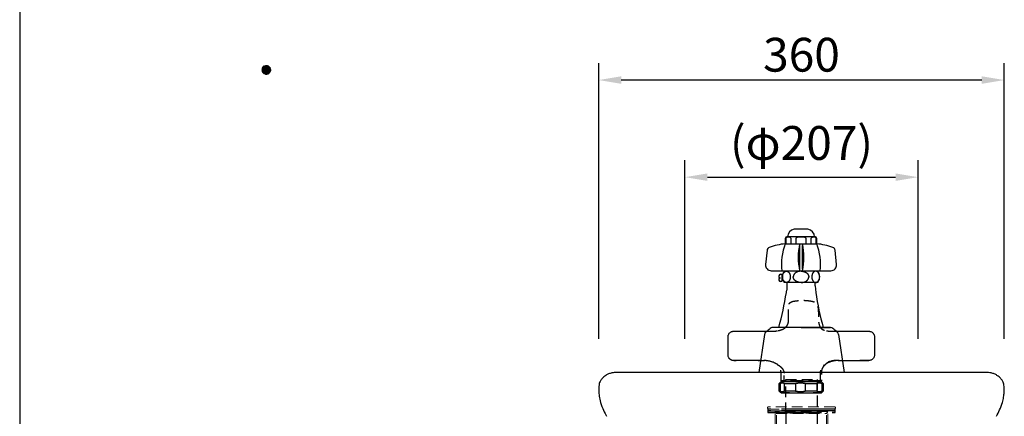
# Model space of a CAD drawing. Extents: x 14682 to 18882, y -14710 to -11740.
# Drawn here: x 14682 to 15556, y -12761 to -12409 of the extents above; entities that cross this region are included whole.
import ezdxf
from ezdxf.enums import TextEntityAlignment as Align

# ---------------------------------------------------------------- set-up
doc = ezdxf.new("R2010")
doc.units = 0
doc.header["$LTSCALE"] = 3
doc.linetypes.add('HIDDEN2', pattern=[4.7625, 3.175, -1.5875])
doc.linetypes.add('PHANTOM2', pattern=[31.75, 15.875, -3.175, 3.175, -3.175, 3.175, -3.175])
doc.layers.get('0').update_dxf_attribs({"linetype": 'CONTINUOUS'})
doc.layers.get('DEFPOINTS').update_dxf_attribs({"linetype": 'CONTINUOUS'})
for name, color, linetype in [('P001', 131, 'CONTINUOUS'), ('P007', 191, 'CONTINUOUS'), ('P011', 151, 'CONTINUOUS'), ('P902-RefEdit0', 185, 'CONTINUOUS'), ('P907', 195, 'CONTINUOUS'), ('P911', 155, 'CONTINUOUS'), ('P917', 215, 'CONTINUOUS'), ('P_2DIM', 6, 'CONTINUOUS'), ('P_5DRAWFRAME', 104, 'CONTINUOUS')]:
    doc.layers.add(name, color=color, linetype=linetype)
doc.styles.add('BIGFONT', font='simplex.shx', dxfattribs={"bigfont": 'bigfont.shx'})
doc.styles.get("Standard").update_dxf_attribs({"font": 'simplex.shx', "bigfont": 'bigfont.shx'})
doc.dimstyles.new('STANDARD$0', dxfattribs={"dimtxt": 3, "dimasz": 2, "dimexe": 1.5, "dimexo": 3, "dimgap": 0.75, "dimtad": 1, "dimdec": 1, "dimdsep": 46, "dimtxsty": 'Standard', "dimsah": 1, "dimcen": 0, "dimclrt": 230, "dimadec": 0, "dimazin": 0, "dimtfac": 0.6, "dimtdec": 1, "dimtofl": 0, "dimtmove": 2, "dimatfit": 3, "dimfxl": 1, "dimtolj": 1, "dimarcsym": 0})

# ---------------------------------------------------------------- blocks, each defined once
blk = doc.blocks.new('*D14')
at = {"layer": 'DEFPOINTS', "color": 0}
for p in [(15195.74, -12462.89), (15195.74, -12722.6), (15555.73, -12722.6)]:
    blk.add_point(p, dxfattribs=at)
at = {"layer": 'P_2DIM', "color": 0, "lineweight": -2}
for p, q in [((15195.74, -12692.6), (15195.74, -12447.89)), ((15555.73, -12692.6), (15555.73, -12447.89)), ((15535.73, -12462.89), (15215.74, -12462.89))]:
    blk.add_line(p, q, dxfattribs=at)
at = {"layer": 'P_2DIM', "color": 0}
for points in [[(15215.74, -12459.56), (15215.74, -12466.23), (15195.74, -12462.89)], [(15535.73, -12459.56), (15535.73, -12466.23), (15555.73, -12462.89)]]:
    blk.add_solid(points, dxfattribs=at)
at = {"layer": 'P_2DIM', "color": 230, "insert": (15375.73, -12440.39), "char_height": 30, "attachment_point": 5}
blk.add_mtext('\\A1;360', dxfattribs=at)
blk = doc.blocks.new('DFP3')
at = {"color": 0}
for p, q in [((21.5, 225.65), (21.9, 226.05)), ((21.5, 225.65), (21.9, 225.25)), ((21.505, 225.585), (21.965, 226.045)), ((21.505, 225.715), (21.965, 225.255)), ((21.508, 225.728), (21.822, 226.042)), ((21.508, 225.572), (21.822, 225.258)), ((21.519, 225.528), (22.022, 226.031)), ((21.519, 225.772), (22.022, 225.269)), ((21.539, 225.477), (22.073, 226.011)), ((21.539, 225.823), (22.073, 225.289)), ((21.547, 225.839), (21.711, 226.003)), ((21.565, 225.432), (22.118, 225.985)), ((21.565, 225.868), (22.118, 225.315)), ((21.595, 225.391), (22.159, 225.955)), ((21.595, 225.909), (22.159, 225.345)), ((21.63, 225.945), (22.195, 225.38)), ((21.63, 225.355), (22.195, 225.92)), ((21.669, 225.976), (22.226, 225.419)), ((21.669, 225.324), (22.226, 225.881)), ((21.712, 226.003), (22.253, 225.462)), ((21.712, 225.297), (22.253, 225.838)), ((21.761, 226.025), (22.275, 225.511)), ((21.761, 225.275), (22.275, 225.789)), ((21.816, 226.041), (22.291, 225.566)), ((21.816, 225.259), (22.291, 225.734)), ((21.878, 226.049), (22.299, 225.628)), ((21.878, 225.251), (22.299, 225.672)), ((21.952, 226.047), (22.297, 225.702)), ((21.952, 225.253), (22.297, 225.598)), ((22.047, 226.022), (22.272, 225.797)), ((22.047, 225.278), (22.272, 225.503)), ((21.547, 225.461), (21.711, 225.297))]:
    blk.add_line(p, q, dxfattribs=at)
at = {"layer": 'DEFPOINTS', "color": 0}
blk.add_line((0, 297), (0, 0), dxfattribs=at)
at = {"color": 83, "style": 'BIGFONT'}
for tag, height, p in [('PROJECT1', 4, (283.377, 25.596)), ('DATE', 3, (344.677, 25.842)), ('SCALE', 3, (379.677, 25.842)), ('PROJECT2', 4, (284.202, 17.842)), ('PROJECT3', 4, (284.202, 10.567)), ('DWGNO', 3, (358.677, 10.567))]:
    blk.add_attdef(tag, text='', height=height, dxfattribs=at).set_placement(p, align=Align.BOTTOM_CENTER)
at = {"color": 83, "ltscale": 0.5, "style": 'BIGFONT', "flags": 8}
for tag, p in [('REV04', (26.475, 27.614)), ('REV03', (26.475, 21.705)), ('REV02', (26.475, 15.575)), ('REV01', (26.475, 10.325))]:
    blk.add_attdef(tag, text='', height=2, dxfattribs=at).set_placement(p, align=Align.BOTTOM_LEFT)
for tag, p in [('REVD4', (80.979, 27.614)), ('R4D', (92.672, 27.614)), ('R4C', (101.797, 27.614)), ('R4A', (110.922, 27.614)), ('REVD3', (80.979, 21.705)), ('R3D', (92.672, 21.705)), ('R3C', (101.797, 21.705)), ('R3A', (110.922, 21.705)), ('REVD2', (80.979, 15.575)), ('R2D', (92.672, 15.575)), ('R2C', (101.797, 15.575)), ('R2A', (110.922, 15.575)), ('REVD1', (80.979, 10.325)), ('R1D', (92.672, 10.325)), ('R1C', (101.797, 10.325)), ('R1A', (110.922, 10.325))]:
    blk.add_attdef(tag, text='', height=2, dxfattribs=at).set_placement(p, align=Align.BOTTOM_CENTER)
blk = doc.blocks.new('VDSVSD')
at = {"layer": 'P911', "linetype": 'HIDDEN2', "lineweight": 0}
for p, q in [((-29.59, 0), (-30.14, -0.55)), ((29.59, 0), (-29.59, 0)), ((29.59, 0), (30.14, -0.55)), ((-30.14, -1.17), (-30.14, -0.55)), ((-29.31, -2), (-30.14, -1.17)), ((-29.31, -2), (29.31, -2)), ((-23.23, -29.89), (-23.23, -2)), ((23.23, -3.94), (-23.23, -3.94)), ((-23.23, -3.94), (-22.12, -5.87)), ((-22.12, -31), (-22.12, -5.87)), ((-22.12, -5.87), (22.12, -5.87)), ((23.23, -3.94), (22.12, -5.87)), ((22.12, -31), (22.12, -5.87)), ((23.23, -29.89), (23.23, -2)), ((29.31, -2), (30.14, -1.17)), ((30.14, -1.17), (30.14, -0.55)), ((-23.23, -29.89), (23.23, -29.89)), ((-22.12, -31), (-23.23, -29.89)), ((22.12, -31), (-22.12, -31)), ((22.12, -31), (23.23, -29.89))]:
    blk.add_line(p, q, dxfattribs=at)
blk = doc.blocks.new('*D34')
at = {"layer": 'DEFPOINTS', "color": 0}
for p in [(15479.24, -12549.08), (15272.24, -12722.6), (15479.24, -12722.6)]:
    blk.add_point(p, dxfattribs=at)
at = {"layer": 'P_2DIM', "color": 0, "lineweight": -2}
for p, q in [((15272.24, -12692.6), (15272.24, -12534.08)), ((15479.24, -12692.6), (15479.24, -12534.08)), ((15292.24, -12549.08), (15459.24, -12549.08))]:
    blk.add_line(p, q, dxfattribs=at)
at = {"layer": 'P_2DIM', "color": 0}
for points in [[(15292.24, -12545.75), (15292.24, -12552.41), (15272.24, -12549.08)], [(15459.24, -12545.75), (15459.24, -12552.41), (15479.24, -12549.08)]]:
    blk.add_solid(points, dxfattribs=at)
at = {"layer": 'P_2DIM', "color": 230, "insert": (15375.74, -12518.72), "char_height": 30, "attachment_point": 5}
blk.add_mtext('\\A1;(φ207)', dxfattribs=at)

msp = doc.modelspace()

# ---------------------------------------------------------------- linework, layer by layer
at = {"layer": 'P001'}
for p, q in [((15342.9, -12688.63), (15337.8, -12722.6)), ((15401.56, -12682.54), (15349.96, -12682.54)), ((15408.57, -12688.62), (15413.65, -12722.6)), ((15541.81, -12722.6), (15209.6, -12722.6))]:
    msp.add_line(p, q, dxfattribs=at)
for centre, radius, start, end in [((15346.06, -12689.2), 3.21, 131.90346, 169.70534), ((15401.44, -12685.54), 3, 48.95551, 87.7902), ((15405.73, -12689.11), 2.88, 9.62407, 53.13873)]:
    msp.add_arc(centre, radius, start, end, dxfattribs=at)
for points, degree in [([(15348.01, -12683.27), (15343.91, -12686.81)], 1), ([(15407.41, -12686.75), (15406.07, -12685.59), (15404.72, -12684.43), (15403.41, -12683.28)], 3), ([(15407.46, -12686.8), (15407.41, -12686.75)], 1)]:
    msp.add_open_spline(points, degree=degree, dxfattribs=at)
for points, knots in [([(15349.96, -12682.54), (15349.61, -12682.54), (15349.25, -12682.61), (15348.59, -12682.86), (15348.28, -12683.04), (15348.01, -12683.27)], [0, 0, 0, 0, 0.5, 0.5, 1, 1, 1, 1]), ([(15375.35, -12682.54), (15376.77, -12682.54), (15379.62, -12682.54), (15383.75, -12682.54), (15387.61, -12682.54), (15391.16, -12682.54), (15394.34, -12682.54), (15397.07, -12682.54), (15399.23, -12682.54), (15400.77, -12682.54), (15401.54, -12682.54), (15401.47, -12682.54), (15401.45, -12682.54)], [0, 0, 0, 0, 0.102721, 0.205449, 0.305328, 0.405219, 0.509151, 0.613096, 0.720007, 0.826926, 0.944819, 1, 1, 1, 1]), ([(15209.6, -12722.6), (15208.88, -12722.71), (15207.15, -12722.82), (15204.64, -12723.67), (15202.27, -12724.89), (15200.29, -12726.34), (15198.77, -12727.79), (15197.69, -12729.24), (15196.8, -12730.63), (15196.12, -12732.48), (15195.76, -12735.14), (15195.68, -12738.91), (15196.1, -12743.7), (15197.5, -12749.64), (15199.66, -12755.65), (15201.81, -12759.61), (15202.76, -12761.37)], [0, 0, 0, 0, 0.046199, 0.108581, 0.164279, 0.212514, 0.261861, 0.295363, 0.325987, 0.364932, 0.417809, 0.493103, 0.60149, 0.717728, 0.875108, 1, 1, 1, 1]), ([(15548.77, -12761.35), (15549.76, -12759.47), (15551.87, -12755.5), (15553.92, -12749.76), (15555.21, -12744.46), (15555.73, -12740.08), (15555.77, -12736.47), (15555.56, -12733.78), (15555.18, -12731.96), (15554.6, -12730.51), (15553.79, -12729.24), (15552.7, -12727.79), (15551.19, -12726.34), (15549.21, -12724.89), (15546.84, -12723.67), (15544.3, -12722.82), (15542.54, -12722.7), (15541.81, -12722.6)], [0, 0, 0, 0, 0.133291, 0.281243, 0.380209, 0.474063, 0.55675, 0.605805, 0.642848, 0.672595, 0.70318, 0.73664, 0.785924, 0.834099, 0.889727, 0.95203, 1, 1, 1, 1])]:
    msp.add_open_spline(points, degree=3, knots=knots, dxfattribs=at)
at = {"layer": 'P007', "linetype": 'Continuous', "lineweight": 25}
for p, q in [((15314.62, -12685.93), (15315.5, -12685.87)), ((15310.53, -12706.85), (15310.53, -12690.85)), ((15440.53, -12690.85), (15440.53, -12706.85)), ((15315.53, -12711.85), (15317.69, -12711.85)), ((15337.31, -12711.85), (15342.08, -12711.85)), ((15340.68, -12711.85), (15340.81, -12711.85)), ((15342.08, -12711.85), (15342.27, -12711.85)), ((15342.52, -12711.85), (15342.27, -12711.85)), ((15342.52, -12711.85), (15342.85, -12711.85)), ((15431.7, -12711.85), (15431.21, -12711.85)), ((15435.53, -12711.85), (15431.21, -12711.85))]:
    msp.add_line(p, q, dxfattribs=at)
for points, knots in [([(15310.53, -12690.85), (15310.55, -12690.51), (15310.59, -12689.85), (15310.89, -12688.91), (15311.36, -12688.04), (15311.98, -12687.29), (15312.74, -12686.66), (15313.41, -12686.3), (15313.96, -12686.1), (15314.37, -12685.98), (15314.91, -12685.87), (15315.31, -12685.86), (15315.53, -12685.85)], [0, 0, 0, 0, 0.127248, 0.249898, 0.371734, 0.499824, 0.617632, 0.749768, 0.789097, 0.843917, 0.914221, 1, 1, 1, 1]), ([(15310.55, -12690.68), (15310.55, -12690.57), (15310.55, -12690.32), (15310.6, -12690.07), (15310.64, -12689.93)], [0, 0, 0, 0, 0.429563, 1, 1, 1, 1]), ([(15315.5, -12685.87), (15315.55, -12685.86), (15316.02, -12685.82), (15317.07, -12685.88), (15318.74, -12685.86), (15320.77, -12685.87), (15323.12, -12685.87), (15326.2, -12685.87), (15330.01, -12685.87), (15333.93, -12685.86), (15336.44, -12685.86), (15337.41, -12685.86)], [0, 0, 0, 0, 0.007307, 0.068328, 0.145599, 0.239617, 0.349417, 0.46809, 0.660033, 0.868721, 1, 1, 1, 1]), ([(15315.53, -12685.85), (15317.49, -12685.85), (15321.4, -12685.85), (15327.3, -12685.85), (15333.22, -12685.85), (15339.14, -12685.85), (15343.09, -12685.85), (15345.07, -12685.85)], [0, 0, 0, 0, 0.201303, 0.402628, 0.602025, 0.80122, 1, 1, 1, 1]), ([(15406.36, -12685.85), (15427.24, -12685.85), (15428.93, -12685.85), (15431.86, -12685.85), (15434.3, -12685.85), (15435.53, -12685.85)], [0.7006066, 0.7006066, 0.7006066, 0.7006066, 0.7479751, 0.8736703, 1, 1, 1, 1]), ([(15435.53, -12685.85), (15435.85, -12685.87), (15436.49, -12685.9), (15437.44, -12686.2), (15438.31, -12686.65), (15438.99, -12687.21), (15439.49, -12687.78), (15439.86, -12688.33), (15440.2, -12689), (15440.47, -12689.84), (15440.51, -12690.5), (15440.53, -12690.85)], [0, 0, 0, 0, 0.122945, 0.245799, 0.382479, 0.497152, 0.585666, 0.669515, 0.748751, 0.86988, 1, 1, 1, 1]), ([(15315.53, -12711.85), (15315.12, -12711.82), (15314.48, -12711.78), (15313.69, -12711.51), (15313.16, -12711.26), (15312.73, -12711), (15312.35, -12710.72), (15311.87, -12710.29), (15311.36, -12709.66), (15310.89, -12708.79), (15310.59, -12707.85), (15310.55, -12707.19), (15310.53, -12706.85)], [0, 0, 0, 0, 0.156886, 0.249906, 0.317935, 0.382315, 0.443052, 0.500154, 0.628385, 0.750092, 0.872856, 1, 1, 1, 1]), ([(15440.53, -12706.85), (15440.51, -12707.17), (15440.48, -12707.83), (15440.18, -12708.78), (15439.71, -12709.67), (15439.08, -12710.42), (15438.32, -12711.04), (15437.45, -12711.5), (15436.5, -12711.8), (15435.85, -12711.83), (15435.53, -12711.85)], [0, 0, 0, 0, 0.121604, 0.245768, 0.372721, 0.502677, 0.617973, 0.748136, 0.877756, 1, 1, 1, 1]), ([(15339.41, -12711.85), (15338.21, -12711.85), (15334.77, -12711.85), (15330.43, -12711.85), (15326.39, -12711.85), (15323.67, -12711.85), (15320.96, -12711.85), (15318.24, -12711.85), (15316.44, -12711.85), (15315.53, -12711.85)], [0.1141171, 0.1141171, 0.1141171, 0.1141171, 0.2467059, 0.4934214, 0.5945383, 0.6956559, 0.7967743, 0.8978871, 1, 1, 1, 1]), ([(15339.42, -12711.83), (15337.96, -12711.83), (15334.88, -12711.83), (15331, -12711.84), (15328.59, -12711.84), (15327.8, -12711.84)], [0.5353459, 0.5353459, 0.5353459, 0.5353459, 0.7090943, 0.904201, 1, 1, 1, 1]), ([(15412.04, -12711.85), (15428.06, -12711.85), (15429.57, -12711.85), (15432.2, -12711.85), (15434.42, -12711.85), (15435.53, -12711.85)], [0.1984685, 0.1984685, 0.1984685, 0.1984685, 0.319048, 0.6594766, 1, 1, 1, 1]), ([(15431.21, -12711.85), (15430.39, -12711.85), (15429.21, -12711.85), (15428.03, -12711.85), (15427.66, -12711.85)], [0, 0, 0, 0, 0.1118967, 0.1620795, 0.1620795, 0.1620795, 0.1620795]), ([(15439.07, -12710.38), (15438.84, -12710.59), (15438.35, -12711.03), (15437.47, -12711.49), (15436.47, -12711.8), (15435.1, -12711.87), (15433.51, -12711.84), (15432.27, -12711.85), (15431.7, -12711.85)], [0, 0, 0, 0, 0.119371, 0.246351, 0.3808, 0.515893, 0.776072, 1, 1, 1, 1])]:
    msp.add_open_spline(points, degree=3, knots=knots, dxfattribs=at)
at = {"layer": 'P011'}
for p, q in [((15363.33, -12602.18), (15362.58, -12602.18)), ((15375.33, -12602.18), (15363.33, -12602.18)), ((15375.33, -12595.18), (15370.33, -12595.18)), ((15380.33, -12595.18), (15375.33, -12595.18)), ((15387.33, -12602.18), (15375.33, -12602.18)), ((15375.33, -12602.21), (15375.33, -12602.18)), ((15388.08, -12602.18), (15387.33, -12602.18)), ((15361.33, -12608.18), (15363.08, -12608.18)), ((15361.58, -12608.18), (15361.58, -12603.18)), ((15361.83, -12603.26), (15361.83, -12608.18)), ((15363.08, -12608.18), (15374.08, -12608.18)), ((15366.31, -12603.26), (15366.31, -12608.18)), ((15370.85, -12603.31), (15370.85, -12608.18)), ((15374.08, -12608.18), (15375.33, -12608.18)), ((15374.08, -12609.66), (15374.08, -12630.75)), ((15375.33, -12608.18), (15376.58, -12608.18)), ((15376.58, -12608.18), (15387.58, -12608.18)), ((15376.58, -12630.75), (15376.58, -12609.66)), ((15379.81, -12608.18), (15379.81, -12603.31)), ((15384.35, -12608.18), (15384.35, -12603.26)), ((15387.58, -12608.18), (15389.33, -12608.18)), ((15388.83, -12608.18), (15388.83, -12603.26)), ((15389.08, -12603.18), (15389.08, -12608.18)), ((15345.14, -12614.02), (15343.88, -12626.69)), ((15406.78, -12626.69), (15405.51, -12614.02)), ((15348.85, -12632.18), (15358.33, -12632.18)), ((15357.17, -12635.29), (15358.33, -12635.29)), ((15358.33, -12632.18), (15360.33, -12632.18)), ((15358.33, -12635.29), (15358.33, -12641.79)), ((15358.85, -12636.85), (15358.33, -12636.54)), ((15358.33, -12636.54), (15358.88, -12636.54)), ((15360.33, -12632.18), (15365.33, -12632.18)), ((15360.58, -12632.54), (15360.34, -12632.54)), ((15360.58, -12632.18), (15360.58, -12632.54)), ((15365.33, -12632.18), (15370.18, -12632.18)), ((15370.18, -12632.18), (15374.08, -12632.18)), ((15374.08, -12632.18), (15375.33, -12632.18)), ((15375.33, -12632.18), (15376.58, -12632.18)), ((15376.58, -12632.18), (15380.48, -12632.18)), ((15380.48, -12632.18), (15385.33, -12632.18)), ((15385.33, -12632.18), (15390.33, -12632.18)), ((15390.08, -12632.54), (15390.08, -12632.18)), ((15390.31, -12632.54), (15390.08, -12632.54)), ((15390.33, -12632.18), (15392.33, -12632.18)), ((15392.33, -12632.18), (15401.8, -12632.18)), ((15355.54, -12638.04), (15356.53, -12638.04)), ((15355.54, -12639.04), (15356.53, -12639.04)), ((15356.53, -12638.04), (15356.53, -12639.04)), ((15358.33, -12641.79), (15357.17, -12641.79)), ((15358.33, -12640.54), (15359.19, -12640.04)), ((15359.34, -12640.54), (15358.33, -12640.54)), ((15359.19, -12640.54), (15359.19, -12638.64)), ((15384.03, -12642.54), (15360.34, -12642.54)), ((15362.83, -12642.54), (15362.61, -12649.46)), ((15390.31, -12642.54), (15384.03, -12642.54)), ((15387.93, -12645.63), (15387.83, -12642.54)), ((15387.93, -12645.63), (15388.35, -12651.48))]:
    msp.add_line(p, q, dxfattribs=at)
for points in [[(15358.91, -12637.14, -0.013015), (15358.95, -12636.74, -0.009178), (15358.98, -12636.47, -0.00933), (15359.03, -12636.2, -0.007466), (15359.07, -12636, -0.00943), (15359.13, -12635.75, -0.008096), (15359.18, -12635.55, -0.008632), (15359.25, -12635.34, -0.008729), (15359.32, -12635.15, -0.008653), (15359.39, -12634.96, -0.009387), (15359.47, -12634.77, -0.009336), (15359.56, -12634.59, -0.010089), (15359.66, -12634.41, -0.010051), (15359.76, -12634.24, -0.014382), (15359.91, -12634.01, -0.011864), (15360.04, -12633.83, -0.008997), (15360.13, -12633.71, -0.008952), (15360.23, -12633.6, -0.00986), (15360.33, -12633.48, -0.009864), (15360.44, -12633.38, -0.010809), (15360.55, -12633.27, -0.010852), (15360.67, -12633.18, -0.011817), (15360.79, -12633.08, -0.011973), (15360.91, -12632.99, -0.012966), (15361.04, -12632.91, -0.013022), (15361.18, -12632.84, -0.014064), (15361.31, -12632.77, -0.014166), (15361.45, -12632.71, -0.026014), (15361.71, -12632.63, -0.021291), (15361.91, -12632.58, -0.017974), (15362.08, -12632.56, -0.018149), (15362.25, -12632.55, -0.047146), (15362.68, -12632.57, -0.011327), (15362.81, -12632.59, -0.018454), (15362.97, -12632.63, -0.018581), (15363.18, -12632.7, -0.033014), (15363.49, -12632.84, -0.023919), (15363.74, -12632.98, -0.013945), (15363.87, -12633.07, -0.010573), (15363.99, -12633.16, -0.012665), (15364.11, -12633.26, -0.009315), (15364.22, -12633.36, -0.011461), (15364.33, -12633.47, -0.010764), (15364.46, -12633.61, -0.014159), (15364.59, -12633.77, -0.010822), (15364.72, -12633.94, -0.012914), (15364.84, -12634.12, -0.009622), (15364.95, -12634.3, -0.011778), (15365.06, -12634.49, -0.008572), (15365.15, -12634.68, -0.013111), (15365.26, -12634.92, -0.009993), (15365.36, -12635.17, -0.012239), (15365.45, -12635.42, -0.009138), (15365.52, -12635.67, -0.011421), (15365.59, -12635.93, -0.008361), (15365.65, -12636.19, -0.024402), (15365.74, -12636.83, -0.028202), (15365.77, -12637.69, -0.025929), (15365.72, -12638.4, -0.01704), (15365.65, -12638.89, -0.017), (15365.55, -12639.31, -0.015282), (15365.43, -12639.72, -0.0091), (15365.37, -12639.9, -0.007282), (15365.3, -12640.09, -0.009804), (15365.22, -12640.27, -0.008018), (15365.13, -12640.45, -0.010567), (15365.04, -12640.63, -0.008804), (15364.94, -12640.8, -0.011372), (15364.84, -12640.97, -0.01267), (15364.69, -12641.18, -0.010858), (15364.59, -12641.32, -0.008968), (15364.48, -12641.45, -0.011854), (15364.37, -12641.58, -0.010029), (15364.25, -12641.7, -0.012972), (15364.13, -12641.81, -0.011177), (15364, -12641.92, -0.013389), (15363.87, -12642.02, -0.011212), (15363.74, -12642.11, -0.014178), (15363.61, -12642.19, -0.012466), (15363.48, -12642.26, -0.015458), (15363.34, -12642.33, -0.033412), (15363, -12642.45, -0.024252), (15362.77, -12642.5, -0.018561), (15362.58, -12642.53, -0.017692), (15362.43, -12642.54, -0.052013), (15361.93, -12642.51, -0.023159), (15361.71, -12642.46, -0.041274), (15361.31, -12642.32, -0.012632), (15361.18, -12642.25, -0.013196), (15361.05, -12642.18, -0.01148), (15360.93, -12642.11, -0.012103), (15360.81, -12642.02, -0.010453), (15360.69, -12641.94, -0.012328), (15360.57, -12641.83, -0.012857), (15360.43, -12641.7, -0.013417), (15360.29, -12641.56, -0.011614), (15360.16, -12641.42, -0.012187), (15360.04, -12641.27, -0.010433), (15359.93, -12641.11, -0.011057), (15359.82, -12640.95, -0.009373), (15359.72, -12640.79, -0.010079), (15359.63, -12640.62, -0.008175), (15359.54, -12640.45, -0.009553), (15359.46, -12640.27, -0.007716), (15359.38, -12640.09, -0.011255), (15359.29, -12639.85, -0.004486), (15359.25, -12639.73)], [(15375.33, -12632.54, 0.018598), (15374.55, -12632.58, 0.010381), (15374.13, -12632.63, 0.009404), (15373.76, -12632.68, 0.008341), (15373.45, -12632.74, 0.00862), (15373.14, -12632.81, 0.008927), (15372.84, -12632.89, 0.007699), (15372.59, -12632.96, 0.009067), (15372.3, -12633.06, 0.008736), (15372.04, -12633.16, 0.008524), (15371.8, -12633.26, 0.008804), (15371.56, -12633.36, 0.010933), (15371.27, -12633.5, 0.011353), (15371, -12633.66, 0.011775), (15370.73, -12633.82, 0.014251), (15370.43, -12634.04, 0.012091), (15370.19, -12634.22, 0.01042), (15370, -12634.38, 0.010867), (15369.82, -12634.55, 0.01136), (15369.65, -12634.73, 0.011896), (15369.48, -12634.91, 0.010363), (15369.35, -12635.07, 0.010778), (15369.23, -12635.24, 0.011206), (15369.11, -12635.41, 0.013604), (15368.99, -12635.62, 0.028168), (15368.77, -12636.05, 0.018863), (15368.66, -12636.33, 0.016875), (15368.58, -12636.59, 0.016263), (15368.52, -12636.83, 0.016299), (15368.48, -12637.07, 0.016866), (15368.46, -12637.3, 0.017438), (15368.45, -12637.54)], [(15368.45, -12637.65, -0.007337), (15368.45, -12637.54)], [(15375.33, -12642.6, -0.018598), (15374.55, -12642.56, -0.010381), (15374.13, -12642.51, -0.009404), (15373.76, -12642.46, -0.008341), (15373.45, -12642.4, -0.00862), (15373.14, -12642.33, -0.008927), (15372.84, -12642.25, -0.007699), (15372.59, -12642.18, -0.009067), (15372.3, -12642.08, -0.008736), (15372.04, -12641.98, -0.008524), (15371.8, -12641.88, -0.008804), (15371.56, -12641.78, -0.010933), (15371.27, -12641.63, -0.011353), (15371, -12641.48, -0.011775), (15370.73, -12641.31, -0.014251), (15370.43, -12641.1, -0.012091), (15370.19, -12640.92, -0.01042), (15370, -12640.76, -0.010867), (15369.82, -12640.59, -0.01136), (15369.65, -12640.41, -0.011896), (15369.48, -12640.23, -0.010363), (15369.35, -12640.07, -0.010778), (15369.23, -12639.9, -0.011206), (15369.11, -12639.73, -0.013604), (15368.99, -12639.52, -0.028168), (15368.77, -12639.09, -0.018863), (15368.66, -12638.81, -0.016875), (15368.58, -12638.55, -0.016263), (15368.52, -12638.31, -0.016299), (15368.48, -12638.07, -0.016866), (15368.46, -12637.84, -0.017438), (15368.45, -12637.6)], [(15375.33, -12632.54, -0.018598), (15376.11, -12632.58, -0.010606), (15376.53, -12632.63, -0.009274), (15376.89, -12632.68, -0.008559), (15377.2, -12632.74, -0.008474), (15377.51, -12632.81, -0.009154), (15377.82, -12632.89, -0.007564), (15378.07, -12632.96, -0.009267), (15378.36, -12633.06, -0.008634), (15378.62, -12633.16, -0.008714), (15378.86, -12633.26, -0.00869), (15379.1, -12633.36, -0.011122), (15379.38, -12633.5, -0.011282), (15379.66, -12633.66, -0.011964), (15379.92, -12633.82, -0.014175), (15380.22, -12634.04, -0.012313), (15380.46, -12634.22, -0.010343), (15380.65, -12634.38, -0.01106), (15380.83, -12634.55, -0.011299), (15381.01, -12634.73, -0.012104), (15381.17, -12634.91, -0.010317), (15381.3, -12635.07, -0.010936), (15381.43, -12635.24, -0.011164), (15381.54, -12635.41, -0.013762), (15381.67, -12635.62, -0.02817), (15381.88, -12636.05, -0.019236), (15382, -12636.33, -0.01671), (15382.07, -12636.59, -0.016605), (15382.13, -12636.83, -0.016122), (15382.17, -12637.07, -0.017202), (15382.19, -12637.3, -0.017259), (15382.2, -12637.54)], [(15375.33, -12642.6, 0.018598), (15376.11, -12642.56, 0.010606), (15376.53, -12642.51, 0.009274), (15376.89, -12642.46, 0.008559), (15377.2, -12642.4, 0.008474), (15377.51, -12642.33, 0.009154), (15377.82, -12642.25, 0.007564), (15378.07, -12642.18, 0.009267), (15378.36, -12642.08, 0.008634), (15378.62, -12641.98, 0.008714), (15378.86, -12641.88, 0.00869), (15379.1, -12641.78, 0.011122), (15379.38, -12641.63, 0.011282), (15379.66, -12641.48, 0.011964), (15379.92, -12641.31, 0.014175), (15380.22, -12641.1, 0.012313), (15380.46, -12640.92, 0.010343), (15380.65, -12640.76, 0.01106), (15380.83, -12640.59, 0.011299), (15381.01, -12640.41, 0.012104), (15381.17, -12640.23, 0.010317), (15381.3, -12640.07, 0.010936), (15381.43, -12639.9, 0.011164), (15381.54, -12639.73, 0.013762), (15381.67, -12639.52, 0.02817), (15381.89, -12639.09, 0.019236), (15382, -12638.81, 0.01671), (15382.07, -12638.55, 0.016605), (15382.13, -12638.31, 0.016122), (15382.17, -12638.07, 0.017202), (15382.19, -12637.84, 0.017259), (15382.2, -12637.6)], [(15382.2, -12637.65, 0.007414), (15382.2, -12637.54)], [(15382.2, -12637.65, -0.007414), (15382.2, -12637.75)], [(15391.74, -12637.14, 0.013015), (15391.71, -12636.74, 0.009045), (15391.67, -12636.47, 0.009395), (15391.63, -12636.2, 0.007309), (15391.59, -12636, 0.00954), (15391.53, -12635.75, 0.007876), (15391.47, -12635.55, 0.008774), (15391.41, -12635.34, 0.008499), (15391.34, -12635.15, 0.008814), (15391.26, -12634.96, 0.009152), (15391.18, -12634.77, 0.009495), (15391.09, -12634.59, 0.009851), (15391, -12634.41, 0.01021), (15390.9, -12634.24, 0.014144), (15390.75, -12634.01, 0.011956), (15390.62, -12633.83, 0.008725), (15390.52, -12633.71, 0.00914), (15390.43, -12633.6, 0.009576), (15390.32, -12633.48, 0.010045), (15390.22, -12633.38, 0.01052), (15390.1, -12633.27, 0.011029), (15389.99, -12633.18, 0.011526), (15389.87, -12633.08, 0.012151), (15389.74, -12632.99, 0.012684), (15389.61, -12632.91, 0.013197), (15389.48, -12632.84, 0.013767), (15389.34, -12632.77, 0.014336), (15389.2, -12632.71, 0.025718), (15388.95, -12632.63, 0.021381), (15388.74, -12632.58, 0.017688), (15388.57, -12632.56, 0.018292), (15388.4, -12632.55, 0.046804), (15387.98, -12632.57, 0.013022), (15387.85, -12632.59, 0.016842), (15387.68, -12632.63, 0.020346), (15387.48, -12632.7, 0.031436), (15387.16, -12632.84, 0.025726), (15386.91, -12632.98, 0.012654), (15386.79, -12633.07, 0.012005), (15386.66, -12633.16, 0.011372), (15386.55, -12633.26, 0.010749), (15386.44, -12633.36, 0.010161), (15386.33, -12633.47, 0.01219), (15386.2, -12633.61, 0.012865), (15386.06, -12633.77, 0.012251), (15385.93, -12633.94, 0.011628), (15385.81, -12634.12, 0.011045), (15385.7, -12634.3, 0.010485), (15385.6, -12634.49, 0.00998), (15385.5, -12634.68, 0.011822), (15385.39, -12634.92, 0.011389), (15385.29, -12635.17, 0.010953), (15385.21, -12635.42, 0.010532), (15385.13, -12635.67, 0.01013), (15385.07, -12635.93, 0.00975), (15385.01, -12636.19, 0.023101), (15384.92, -12636.83, 0.029664), (15384.88, -12637.69, 0.024733), (15384.93, -12638.4, 0.01796), (15385.01, -12638.89, 0.015909), (15385.1, -12639.31, 0.016233), (15385.22, -12639.72, 0.007986), (15385.29, -12639.9, 0.008322), (15385.36, -12640.09, 0.008685), (15385.44, -12640.27, 0.009054), (15385.52, -12640.45, 0.009445), (15385.61, -12640.63, 0.009839), (15385.71, -12640.8, 0.010247), (15385.82, -12640.97, 0.013717), (15385.96, -12641.18, 0.009631), (15386.06, -12641.32, 0.010095), (15386.17, -12641.45, 0.010615), (15386.28, -12641.58, 0.01115), (15386.4, -12641.7, 0.011725), (15386.53, -12641.81, 0.012295), (15386.66, -12641.92, 0.01214), (15386.78, -12642.02, 0.012334), (15386.91, -12642.11, 0.01293), (15387.04, -12642.19, 0.013576), (15387.18, -12642.26, 0.014206), (15387.32, -12642.33, 0.034527), (15387.66, -12642.45, 0.022871), (15387.88, -12642.5, 0.019725), (15388.07, -12642.53, 0.016333), (15388.23, -12642.54, 0.053206), (15388.72, -12642.51, 0.023323), (15388.95, -12642.46, 0.041291), (15389.34, -12642.32, 0.013267), (15389.48, -12642.25, 0.012685), (15389.6, -12642.18, 0.012122), (15389.73, -12642.11, 0.011584), (15389.85, -12642.02, 0.011091), (15389.96, -12641.94, 0.011789), (15390.09, -12641.83, 0.013505), (15390.23, -12641.7, 0.012907), (15390.36, -12641.56, 0.012268), (15390.49, -12641.42, 0.011675), (15390.61, -12641.27, 0.011082), (15390.73, -12641.11, 0.010538), (15390.83, -12640.95, 0.010014), (15390.94, -12640.79, 0.009546), (15391.03, -12640.62, 0.00882), (15391.12, -12640.45, 0.008999), (15391.2, -12640.27, 0.008362), (15391.28, -12640.09, 0.010672), (15391.37, -12639.85, 0.005172), (15391.41, -12639.73)]]:
    msp.add_lwpolyline(points, format="xyb", dxfattribs=at)
for centre, radius, start, end in [((15362.58, -12603.18), 1, 90, 180), ((15364.07, -12605.29), 3.07, 44.79647, 135.20353), ((15370.33, -12602.18), 7, 98.21321, 180), ((15370.33, -12602.18), 7, 90, 98.21321), ((15375.33, -12613.06), 10.84, 90, 113.70379), ((15375.33, -12613.06), 10.84, 66.29621, 90), ((15380.33, -12602.18), 7, 81.78679, 90), ((15380.33, -12602.18), 7, 0, 81.78679), ((15386.59, -12605.29), 3.07, 44.79647, 135.20353), ((15388.08, -12603.18), 1, 0, 90), ((15348.13, -12614.32), 3, 110.12585, 174.28941), ((15367.74, -12667.84), 60, 96.13669, 110.12585), ((15407.97, -12626.2), 50, 158.87818, 186.87179), ((15362.03, -12603.26), 0.2, 135.20353, 180), ((15366.11, -12603.26), 0.2, 0, 44.79647), ((15371.05, -12603.31), 0.2, 113.70379, 180), ((15431.05, -12620.18), 58.22, 168.10627, 191.89373), ((15319.6, -12620.18), 58.22, 348.10627, 11.89373), ((15379.61, -12603.31), 0.2, 0, 66.29621), ((15384.55, -12603.26), 0.2, 135.20353, 180), ((15388.63, -12603.26), 0.2, 0, 44.79647), ((15342.69, -12626.2), 50, 353.12821, 21.12182), ((15382.91, -12667.84), 60, 69.87415, 83.86331), ((15402.53, -12614.32), 3, 5.71059, 69.87415), ((15348.85, -12627.18), 5, 174.28941, 270), ((15401.8, -12627.18), 5, 270, 5.71059), ((15367.53, -12638.54), 12, 170.40593, 177.61198), ((15357.17, -12636.79), 1.5, 90, 170.40593), ((15367.83, -12637.54), 9, 146.25101, 176.04345), ((15350.24, -12639.54), 9, 356.04345, 16.93114), ((15382.83, -12637.54), 9, 3.95655, 33.74899), ((15400.42, -12639.54), 9, 163.06886, 183.95655), ((15367.53, -12638.54), 12, 182.38802, 189.59407), ((15357.17, -12640.29), 1.5, 189.59407, 270), ((15367.83, -12637.54), 9, 196.93114, 213.74899), ((15382.83, -12637.54), 9, 326.25101, 343.06886), ((15065.09, -12603.89), 301, 344.85297, 350.90348), ((15282.33, -12638.68), 81, 350.90348, 352.35169), ((15685.56, -12603.89), 301, 189.09652, 195.14703)]:
    msp.add_arc(centre, radius, start, end, dxfattribs=at)
at = {"layer": 'P902-RefEdit0', "linetype": 'HIDDEN2'}
for p, q in [((15408.8, -12711.85), (15408.21, -12711.85)), ((15408.21, -12711.85), (15408.21, -12711.85)), ((15408.54, -12711.85), (15412.04, -12711.85)), ((15408.54, -12711.85), (15408.8, -12711.85)), ((15408.98, -12711.85), (15408.8, -12711.85)), ((15409.08, -12711.85), (15408.98, -12711.85))]:
    msp.add_line(p, q, dxfattribs=at)
msp.add_open_spline([(15408.21, -12711.85), (15408.27, -12711.85), (15408.38, -12711.85), (15408.49, -12711.85), (15408.54, -12711.85)], degree=3, knots=[0, 0, 0, 0, 0.499998, 1, 1, 1, 1], dxfattribs=at)
at = {"layer": 'P907', "linetype": 'HIDDEN2'}
for p, q in [((15399.77, -12685.65), (15400, -12685.68)), ((15399.73, -12713.72), (15398.6, -12714.26)), ((15356.03, -12732.15), (15357.53, -12730.65)), ((15356.03, -12739.15), (15356.03, -12732.15)), ((15356.67, -12732.15), (15356.67, -12739.15)), ((15358.06, -12730.35), (15357.56, -12729.85)), ((15360.14, -12730.35), (15359.08, -12730.35)), ((15360.39, -12729.85), (15360.81, -12730.35)), ((15360.76, -12739.15), (15360.76, -12732.15)), ((15361.74, -12758.6), (15361.74, -12728.6)), ((15361.74, -12728.6), (15389.74, -12728.6)), ((15363.93, -12730.35), (15363.83, -12730.35)), ((15363.83, -12730.35), (15363.83, -12730.35)), ((15363.93, -12730.65), (15363.93, -12730.35)), ((15370.4, -12732.15), (15370.4, -12739.15)), ((15375.53, -12730.35), (15375.53, -12729.85)), ((15379.17, -12739.15), (15379.17, -12732.15)), ((15387.13, -12730.35), (15387.13, -12730.65)), ((15389.26, -12732.15), (15389.26, -12739.15)), ((15389.74, -12728.6), (15389.74, -12758.6)), ((15390.92, -12730.35), (15391.98, -12730.35)), ((15391.98, -12730.35), (15392.46, -12729.85)), ((15393.5, -12729.85), (15393, -12730.35)), ((15393.53, -12730.65), (15395.03, -12732.15)), ((15393.94, -12739.15), (15393.94, -12732.15)), ((15395.03, -12732.15), (15395.03, -12739.15)), ((15357.53, -12740.65), (15356.03, -12739.15)), ((15395.03, -12739.15), (15393.53, -12740.65)), ((15389.74, -12758.6), (15361.74, -12758.6)), ((15361.74, -12759.1), (15362.24, -12758.6)), ((15361.74, -12759.1), (15361.74, -12771.75)), ((15389.24, -12758.6), (15362.24, -12758.6)), ((15389.24, -12758.6), (15389.74, -12759.1)), ((15389.74, -12759.1), (15389.74, -12771.45))]:
    msp.add_line(p, q, dxfattribs=at)
for points in [[(15356.03, -12732.15), (15356.04, -12732.15), (15356.15, -12732.15), (15356.36, -12732.15), (15356.67, -12732.15)], [(15393.53, -12730.65), (15393.52, -12730.65), (15393.36, -12730.65), (15393.03, -12730.65), (15392.54, -12730.65), (15391.88, -12730.65), (15391.06, -12730.65), (15390.09, -12730.65), (15388.99, -12730.65), (15387.75, -12730.65), (15386.4, -12730.65), (15384.94, -12730.65), (15383.39, -12730.65), (15381.76, -12730.65), (15380.08, -12730.65), (15378.35, -12730.65), (15376.59, -12730.65), (15374.82, -12730.65), (15373.06, -12730.65), (15371.33, -12730.65), (15369.63, -12730.65), (15368, -12730.65), (15366.43, -12730.65), (15364.95, -12730.65), (15363.57, -12730.65), (15362.31, -12730.65), (15361.18, -12730.65), (15360.18, -12730.65), (15359.34, -12730.65), (15358.64, -12730.65), (15358.11, -12730.65), (15357.75, -12730.65), (15357.56, -12730.65), (15357.53, -12730.65)], [(15391.66, -12730.35), (15391.44, -12730.35), (15391.03, -12730.35), (15390.46, -12730.35), (15389.72, -12730.35), (15388.83, -12730.35), (15387.79, -12730.35), (15386.62, -12730.35), (15385.32, -12730.35), (15383.92, -12730.35), (15382.42, -12730.35), (15380.85, -12730.35), (15379.22, -12730.35), (15377.55, -12730.35), (15375.86, -12730.35), (15374.16, -12730.35), (15372.48, -12730.35), (15370.83, -12730.35), (15369.23, -12730.35), (15367.71, -12730.35), (15366.27, -12730.35), (15364.93, -12730.35), (15363.7, -12730.35), (15362.61, -12730.35), (15361.66, -12730.35), (15360.86, -12730.35), (15360.23, -12730.35), (15359.76, -12730.35), (15359.46, -12730.35)], [(15360.76, -12732.15), (15361.74, -12732.15), (15362.8, -12732.15), (15363.93, -12732.15), (15365.13, -12732.15), (15366.38, -12732.15), (15367.68, -12732.15), (15369.02, -12732.15), (15370.4, -12732.15)], [(15377.53, -12730.35), (15377.49, -12730.35), (15377.28, -12730.35), (15376.91, -12730.35), (15376.41, -12730.35), (15375.83, -12730.35), (15375.23, -12730.35), (15374.65, -12730.35), (15374.16, -12730.35), (15373.78, -12730.35), (15373.57, -12730.35), (15373.54, -12730.35), (15373.69, -12730.35), (15374.01, -12730.35), (15374.01, -12730.35)], [(15379.17, -12732.15), (15380.58, -12732.15), (15381.96, -12732.15), (15383.31, -12732.15), (15384.61, -12732.15), (15385.86, -12732.15), (15387.06, -12732.15), (15388.19, -12732.15), (15389.26, -12732.15)], [(15391.53, -12730.35), (15391.53, -12730.35), (15391.4, -12730.35), (15391.08, -12730.35), (15390.57, -12730.35), (15389.89, -12730.35), (15389.04, -12730.35), (15388.03, -12730.35), (15387.13, -12730.35)], [(15393.94, -12732.15), (15394.37, -12732.15), (15394.69, -12732.15), (15394.91, -12732.15), (15395.02, -12732.15), (15395.03, -12732.15)], [(15356.67, -12739.15), (15356.36, -12739.15), (15356.15, -12739.15), (15356.04, -12739.15), (15356.03, -12739.15)], [(15365.03, -12740.65), (15364.67, -12740.65), (15363.31, -12740.65), (15362.08, -12740.65), (15360.97, -12740.65), (15360, -12740.65), (15359.18, -12740.65), (15358.52, -12740.65), (15358.03, -12740.65), (15357.7, -12740.65), (15357.55, -12740.65), (15357.56, -12740.65), (15357.75, -12740.65), (15358.11, -12740.65), (15358.64, -12740.65), (15359.34, -12740.65), (15360.18, -12740.65), (15361.18, -12740.65), (15362.31, -12740.65), (15363.57, -12740.65), (15364.95, -12740.65), (15366.43, -12740.65), (15367.99, -12740.65), (15369.63, -12740.65), (15371.33, -12740.65), (15373.06, -12740.65), (15374.82, -12740.65), (15376.59, -12740.65), (15378.35, -12740.65), (15380.08, -12740.65), (15381.76, -12740.65), (15383.39, -12740.65), (15384.94, -12740.65), (15386.39, -12740.65), (15387.75, -12740.65), (15388.99, -12740.65), (15390.09, -12740.65), (15391.06, -12740.65), (15391.88, -12740.65), (15392.54, -12740.65), (15393.03, -12740.65), (15393.36, -12740.65), (15393.52, -12740.65)], [(15370.4, -12739.15), (15369.02, -12739.15), (15367.68, -12739.15), (15366.38, -12739.15), (15365.13, -12739.15), (15363.93, -12739.15), (15362.8, -12739.15), (15361.74, -12739.15), (15360.76, -12739.15)], [(15365.03, -12740.65), (15365.07, -12740.65), (15365.28, -12740.65), (15365.65, -12740.65), (15366.19, -12740.65), (15366.88, -12740.65), (15367.71, -12740.65), (15368.67, -12740.65), (15369.74, -12740.65), (15370.91, -12740.65), (15372.15, -12740.65), (15373.45, -12740.65), (15374.78, -12740.65), (15376.13, -12740.65), (15377.46, -12740.65), (15378.77, -12740.65), (15380.02, -12740.65), (15381.2, -12740.65), (15382.28, -12740.65), (15383.25, -12740.65), (15384.1, -12740.65), (15384.81, -12740.65), (15385.36, -12740.65), (15385.75, -12740.65), (15385.98, -12740.65), (15386.03, -12740.65)], [(15389.26, -12739.15), (15388.19, -12739.15), (15387.06, -12739.15), (15385.86, -12739.15), (15384.61, -12739.15), (15383.31, -12739.15), (15381.96, -12739.15), (15380.58, -12739.15), (15379.17, -12739.15)], [(15393.52, -12740.65), (15393.5, -12740.65), (15393.31, -12740.65), (15392.95, -12740.65), (15392.42, -12740.65), (15391.73, -12740.65), (15390.88, -12740.65), (15389.88, -12740.65), (15388.75, -12740.65), (15387.49, -12740.65), (15386.11, -12740.65), (15386.03, -12740.65)], [(15395.03, -12739.15), (15395.02, -12739.15), (15394.91, -12739.15), (15394.69, -12739.15), (15394.37, -12739.15), (15393.94, -12739.15)]]:
    msp.add_lwpolyline(points, dxfattribs=at)
for centre, radius, start, end in [((15341.72, -12738.35), 26.52, 70.73313, 87.55034), ((15336.92, -12744.02), 33.57, 57.70591, 66.19956), ((15406.08, -12727.15), 15.35, 85.00248, 131.44064), ((15403.49, -12723.54), 10.49, 117.75666, 131.20735)]:
    msp.add_arc(centre, radius, start, end, dxfattribs=at)
for points, knots in [([(15364.25, -12676.05), (15364.26, -12675.22), (15364.29, -12673.64), (15364.29, -12671.38), (15364.26, -12669.07), (15364.21, -12666.73), (15364.11, -12664.73), (15364.2, -12663.26), (15364.43, -12662.3), (15364.77, -12661.55), (15365.17, -12660.97), (15365.64, -12660.49), (15366.26, -12660.04), (15367.1, -12659.63), (15368.47, -12659.19), (15370.43, -12658.9), (15372.96, -12658.6), (15375.75, -12658.36), (15378.62, -12658.39), (15381.32, -12658.62), (15383.31, -12658.89), (15384.74, -12659.11), (15385.73, -12659.34), (15386.65, -12659.64), (15387.51, -12660.04), (15388.31, -12660.57), (15389.02, -12661.25), (15389.58, -12662.07), (15390.05, -12663.1), (15390.34, -12664.34), (15390.48, -12665.73), (15390.65, -12667.62), (15390.76, -12670.07), (15390.81, -12673.17), (15390.78, -12675.73), (15390.91, -12677.69), (15391.09, -12678.86), (15391.34, -12679.86), (15391.65, -12680.78), (15392.03, -12681.62), (15392.41, -12682.37), (15392.83, -12682.94), (15393.24, -12683.4), (15393.75, -12683.83), (15394.46, -12684.3), (15395.47, -12684.78), (15396.68, -12685.22), (15398.21, -12685.51), (15399.28, -12685.61), (15399.77, -12685.65)], [0, 0, 0, 0, 0.03236, 0.061772, 0.088155, 0.12299, 0.155135, 0.171016, 0.186077, 0.198497, 0.207863, 0.216726, 0.227529, 0.240161, 0.254196, 0.284201, 0.317103, 0.353784, 0.393717, 0.43083, 0.463059, 0.477612, 0.491406, 0.504052, 0.515851, 0.528272, 0.541404, 0.555108, 0.569333, 0.589096, 0.608576, 0.627774, 0.66641, 0.705814, 0.749067, 0.765907, 0.7829, 0.797076, 0.810165, 0.828175, 0.847352, 0.862507, 0.874014, 0.889647, 0.906965, 0.928387, 0.951162, 0.977782, 1, 1, 1, 1]), ([(15359.38, -12683.89), (15359.72, -12683.71), (15360.34, -12683.4), (15361.1, -12682.87), (15361.64, -12682.4), (15362.02, -12682.01), (15362.41, -12681.58), (15362.92, -12680.94), (15363.56, -12679.81), (15363.97, -12678.48), (15364.19, -12677.17), (15364.23, -12676.43), (15364.25, -12676.05)], [0, 0, 0, 0, 0.13843, 0.253018, 0.341892, 0.403004, 0.448788, 0.537259, 0.658951, 0.812333, 0.901697, 1, 1, 1, 1]), ([(15345.07, -12685.85), (15345.64, -12685.85), (15346.66, -12685.85), (15348.01, -12685.83), (15349.05, -12685.82), (15349.94, -12685.79), (15350.9, -12685.76), (15351.92, -12685.71), (15352.97, -12685.63), (15354.01, -12685.53), (15354.7, -12685.4), (15355.07, -12685.33)], [0, 0, 0, 0, 0.169552, 0.303863, 0.403452, 0.477857, 0.571333, 0.689278, 0.781321, 0.884453, 1, 1, 1, 1]), ([(15355.07, -12685.33), (15355.7, -12685.18), (15356.96, -12684.86), (15358.38, -12684.36), (15359.12, -12683.99), (15359.34, -12683.88)], [0, 0, 0, 0, 0.41328, 0.826546, 1, 1, 1, 1]), ([(15397.85, -12685.41), (15397.98, -12685.43), (15398.87, -12685.6), (15400.7, -12685.74), (15403.29, -12685.85), (15405.1, -12685.85), (15406.36, -12685.85)], [0, 0, 0, 0, 0.052897, 0.368634, 0.684415, 1, 1, 1, 1]), ([(15357.56, -12729.85), (15357.56, -12729.13), (15357.56, -12727.67), (15357.56, -12725.61), (15357.57, -12723.74), (15357.59, -12722.12), (15357.47, -12720.69), (15357.15, -12719.44), (15356.72, -12718.41), (15356.18, -12717.51), (15355.61, -12716.76), (15355.01, -12716.12), (15354.66, -12715.8), (15354.49, -12715.65)], [0, 0, 0, 0, 0.120156, 0.2416148, 0.3418172, 0.4319917, 0.513936, 0.5877164, 0.6531119, 0.7099986, 0.7724405, 0.8199369, 0.865456, 0.865456, 0.865456, 0.865456]), ([(15354.86, -12715.65), (15355.23, -12715.89), (15356.01, -12716.42), (15357.12, -12717.29), (15358.14, -12718.27), (15359.02, -12719.37), (15359.7, -12720.63), (15360.15, -12722.08), (15360.35, -12723.64), (15360.37, -12724.69), (15360.38, -12725.22)], [0.1551877, 0.1551877, 0.1551877, 0.1551877, 0.2501159, 0.3573079, 0.4644877, 0.571645, 0.6787265, 0.7857383, 0.8928044, 1, 1, 1, 1]), ([(15392.46, -12729.85), (15392.46, -12729.2), (15392.46, -12727.9), (15392.46, -12725.98), (15392.46, -12724.08), (15392.58, -12722.2), (15392.85, -12720.45), (15393.35, -12718.92), (15394.06, -12717.62), (15394.92, -12716.55), (15395.6, -12715.92), (15395.92, -12715.65)], [0, 0, 0, 0, 0.0624232, 0.1248475, 0.1852622, 0.2443808, 0.3072348, 0.3701567, 0.4331289, 0.4961184, 0.5478566, 0.5478566, 0.5478566, 0.5478566]), ([(15396.58, -12715.65), (15396.49, -12715.73), (15396.24, -12715.95), (15395.79, -12716.39), (15395.23, -12717.02), (15394.64, -12717.84), (15394.09, -12718.88), (15393.67, -12720.15), (15393.46, -12721.66), (15393.47, -12723.36), (15393.49, -12725.32), (15393.5, -12727.52), (15393.5, -12729.07), (15393.5, -12729.85)], [0.1436566, 0.1436566, 0.1436566, 0.1436566, 0.1637581, 0.2028224, 0.2512143, 0.3090273, 0.3763906, 0.4532956, 0.5396482, 0.6352398, 0.7405926, 0.8702865, 1, 1, 1, 1]), ([(15408.21, -12711.85), (15407.07, -12711.88), (15405.32, -12711.92), (15402.83, -12712.49), (15400.96, -12713.12), (15399.99, -12713.59), (15399.73, -12713.72)], [0, 0, 0, 0, 0.299636, 0.616544, 0.898933, 1, 1, 1, 1]), ([(15360.39, -12729.85), (15360.39, -12729.16), (15360.39, -12727.62), (15360.38, -12726.07), (15360.38, -12725.22)], [0, 0, 0, 0, 0.445967, 1, 1, 1, 1]), ([(15356.67, -12732.15), (15357.11, -12731.97), (15358, -12731.62), (15359.14, -12731.63), (15360.06, -12731.84), (15360.53, -12732.05), (15360.76, -12732.15)], [0, 0, 0, 0, 0.323605, 0.65415, 0.826577, 1, 1, 1, 1]), ([(15360.39, -12729.85), (15360.05, -12729.85), (15359.37, -12729.85), (15358.57, -12729.85), (15357.97, -12729.85), (15357.61, -12729.85), (15357.58, -12729.85), (15357.57, -12729.85)], [0, 0, 0, 0, 0.203004, 0.405308, 0.609168, 0.813654, 1, 1, 1, 1]), ([(15359.08, -12730.35), (15358.89, -12730.35), (15358.51, -12730.35), (15358.17, -12730.35), (15358.02, -12730.35), (15358.11, -12730.35), (15358.45, -12730.35), (15359.04, -12730.35), (15359.82, -12730.35), (15360.48, -12730.35), (15360.81, -12730.35)], [0, 0, 0, 0, 0.124993, 0.250513, 0.375341, 0.499462, 0.624698, 0.749997, 0.874655, 1, 1, 1, 1]), ([(15359.46, -12730.35), (15359.4, -12730.35), (15359.23, -12730.35), (15359.34, -12730.35), (15359.74, -12730.35), (15360.28, -12730.35), (15360.48, -12730.35)], [0, 0, 0, 0, 0.184605, 0.503086, 0.821579, 1, 1, 1, 1]), ([(15363.48, -12730.35), (15363.29, -12730.35), (15362.51, -12730.35), (15361.35, -12730.35), (15360.54, -12730.35), (15360.14, -12730.35)], [0, 0, 0, 0, 0.142292, 0.568975, 1, 1, 1, 1]), ([(15362.09, -12729.85), (15361.79, -12729.85), (15361.18, -12729.85), (15360.65, -12729.85), (15360.39, -12729.85)], [0, 0, 0, 0, 0.495141, 1, 1, 1, 1]), ([(15360.81, -12730.35), (15361.07, -12730.35), (15361.58, -12730.35), (15362.17, -12730.35), (15362.46, -12730.35)], [0, 0, 0, 0, 0.499916, 1, 1, 1, 1]), ([(15375.53, -12729.85), (15374.9, -12729.85), (15373.62, -12729.85), (15371.74, -12729.85), (15369.91, -12729.85), (15368.14, -12729.85), (15366.46, -12729.85), (15364.87, -12729.85), (15363.39, -12729.85), (15362.53, -12729.85), (15362.09, -12729.85)], [0, 0, 0, 0, 0.125692, 0.251388, 0.376004, 0.500357, 0.625736, 0.750577, 0.874872, 1, 1, 1, 1]), ([(15362.46, -12730.35), (15362.89, -12730.35), (15363.73, -12730.35), (15365.17, -12730.35), (15366.71, -12730.35), (15368.35, -12730.35), (15370.07, -12730.35), (15371.85, -12730.35), (15373.68, -12730.35), (15374.91, -12730.35), (15375.53, -12730.35)], [0, 0, 0, 0, 0.125128, 0.249423, 0.374264, 0.499643, 0.623996, 0.748612, 0.874308, 1, 1, 1, 1]), ([(15370.4, -12732.15), (15370.97, -12732.04), (15371.99, -12731.83), (15373.51, -12731.68), (15374.92, -12731.63), (15376.35, -12731.7), (15377.78, -12731.86), (15378.71, -12732.06), (15379.17, -12732.15)], [0, 0, 0, 0, 0.196193, 0.355089, 0.514824, 0.67722, 0.84052, 1, 1, 1, 1]), ([(15391.36, -12729.85), (15390.96, -12729.85), (15390.13, -12729.85), (15388.54, -12729.85), (15386.72, -12729.85), (15384.68, -12729.85), (15382.49, -12729.85), (15380.22, -12729.85), (15377.89, -12729.85), (15376.32, -12729.85), (15375.53, -12729.85)], [0, 0, 0, 0, 0.124298, 0.250865, 0.378572, 0.506229, 0.632648, 0.756706, 0.877625, 1, 1, 1, 1]), ([(15375.53, -12730.35), (15376.32, -12730.35), (15377.88, -12730.35), (15380.19, -12730.35), (15382.41, -12730.35), (15384.51, -12730.35), (15386.45, -12730.35), (15388.19, -12730.35), (15389.72, -12730.35), (15390.52, -12730.35), (15390.92, -12730.35)], [0, 0, 0, 0, 0.125078, 0.249579, 0.375084, 0.4996, 0.624637, 0.749755, 0.874244, 1, 1, 1, 1]), ([(15387.13, -12730.35), (15387.39, -12730.35), (15388.32, -12730.35), (15389.56, -12730.35), (15390.79, -12730.35), (15391.53, -12730.35), (15391.82, -12730.35), (15391.71, -12730.35), (15391.66, -12730.35)], [0, 0, 0, 0, 0.074548, 0.271197, 0.467846, 0.661192, 0.854538, 1, 1, 1, 1]), ([(15388.6, -12730.35), (15388.18, -12730.35), (15387.72, -12730.35), (15387.19, -12730.35), (15387.13, -12730.35)], [0, 0, 0, 0, 0.894547, 1, 1, 1, 1]), ([(15390.25, -12730.35), (15389.99, -12730.35), (15389.48, -12730.35), (15388.89, -12730.35), (15388.6, -12730.35)], [0, 0, 0, 0, 0.499839, 1, 1, 1, 1]), ([(15389.26, -12732.15), (15389.51, -12732.05), (15390.01, -12731.86), (15390.77, -12731.7), (15391.55, -12731.63), (15392.34, -12731.68), (15393.14, -12731.84), (15393.67, -12732.05), (15393.94, -12732.15)], [0, 0, 0, 0, 0.161443, 0.32366, 0.488496, 0.654303, 0.826654, 1, 1, 1, 1]), ([(15391.98, -12730.35), (15392.17, -12730.35), (15392.56, -12730.35), (15392.89, -12730.35), (15393.04, -12730.35), (15392.95, -12730.35), (15392.61, -12730.35), (15392.02, -12730.35), (15391.25, -12730.35), (15390.58, -12730.35), (15390.25, -12730.35)], [0, 0, 0, 0, 0.125387, 0.250061, 0.375267, 0.500729, 0.624817, 0.749378, 0.875037, 1, 1, 1, 1]), ([(15392.46, -12729.85), (15392.3, -12729.85), (15391.98, -12729.85), (15391.57, -12729.85), (15391.36, -12729.85)], [0, 0, 0, 0, 0.499068, 1, 1, 1, 1]), ([(15393.49, -12729.85), (15393.5, -12729.85), (15393.53, -12729.85), (15393.38, -12729.85), (15393.05, -12729.85), (15392.66, -12729.85), (15392.46, -12729.85)], [0, 0, 0, 0, 0.02757, 0.352733, 0.67569, 1, 1, 1, 1]), ([(15360.76, -12739.15), (15360.32, -12739.32), (15359.44, -12739.68), (15358.3, -12739.67), (15357.37, -12739.46), (15356.91, -12739.25), (15356.67, -12739.15)], [0, 0, 0, 0, 0.323605, 0.65415, 0.826577, 1, 1, 1, 1]), ([(15379.17, -12739.15), (15378.71, -12739.24), (15377.33, -12739.53), (15374.96, -12739.71), (15372.48, -12739.57), (15370.97, -12739.26), (15370.4, -12739.15)], [0, 0, 0, 0, 0.15955, 0.478125, 0.803721, 1, 1, 1, 1]), ([(15393.94, -12739.15), (15393.69, -12739.25), (15393.19, -12739.44), (15392.43, -12739.6), (15391.65, -12739.67), (15390.86, -12739.62), (15390.06, -12739.46), (15389.53, -12739.25), (15389.26, -12739.15)], [0, 0, 0, 0, 0.161443, 0.32366, 0.488496, 0.654303, 0.826654, 1, 1, 1, 1])]:
    msp.add_open_spline(points, degree=3, knots=knots, dxfattribs=at)
at = {"layer": 'P917', "linetype": 'PHANTOM2'}
for points in [[(15345.74, -12756.49), (15405.74, -12756.49), (15405.74, -12755.09), (15345.74, -12755.09)], [(15345.74, -12757.89), (15405.74, -12757.89), (15405.74, -12756.49), (15345.74, -12756.49)]]:
    msp.add_lwpolyline(points, close=True, dxfattribs=at)

# ---------------------------------------------------------------- block references
at = {"layer": 'P011'}
msp.add_blockref('VDSVSD', (15375.74, -12753.09), dxfattribs=at)
at = {"layer": 'P_5DRAWFRAME', "xscale": 10, "yscale": 10, "zscale": 10}
msp.add_blockref('DFP3', (14681.77, -14710.39), dxfattribs=at)

# ---------------------------------------------------------------- dimensions: what is measured, and where the dimension line sits
at = {"layer": 'P_2DIM'}
dim = msp.add_linear_dim(base=(15195.74, -12462.89), p1=(15555.73, -12722.6), p2=(15195.74, -12722.6), dimstyle='STANDARD$0', override={"dimscale": 10}, dxfattribs=at)
dim.commit()
dim.dimension.update_dxf_attribs({"geometry": '*D14', "text_midpoint": (15375.73, -12440.39)})
dim = msp.add_linear_dim(base=(15479.24, -12549.08), p1=(15272.24, -12722.6), p2=(15479.24, -12722.6), text='(φ<>)', dimstyle='STANDARD$0', override={"dimscale": 10}, dxfattribs=at)
dim.commit()
dim.dimension.update_dxf_attribs({"geometry": '*D34', "text_midpoint": (15375.74, -12518.72)})

doc.saveas('drawing.dxf')
